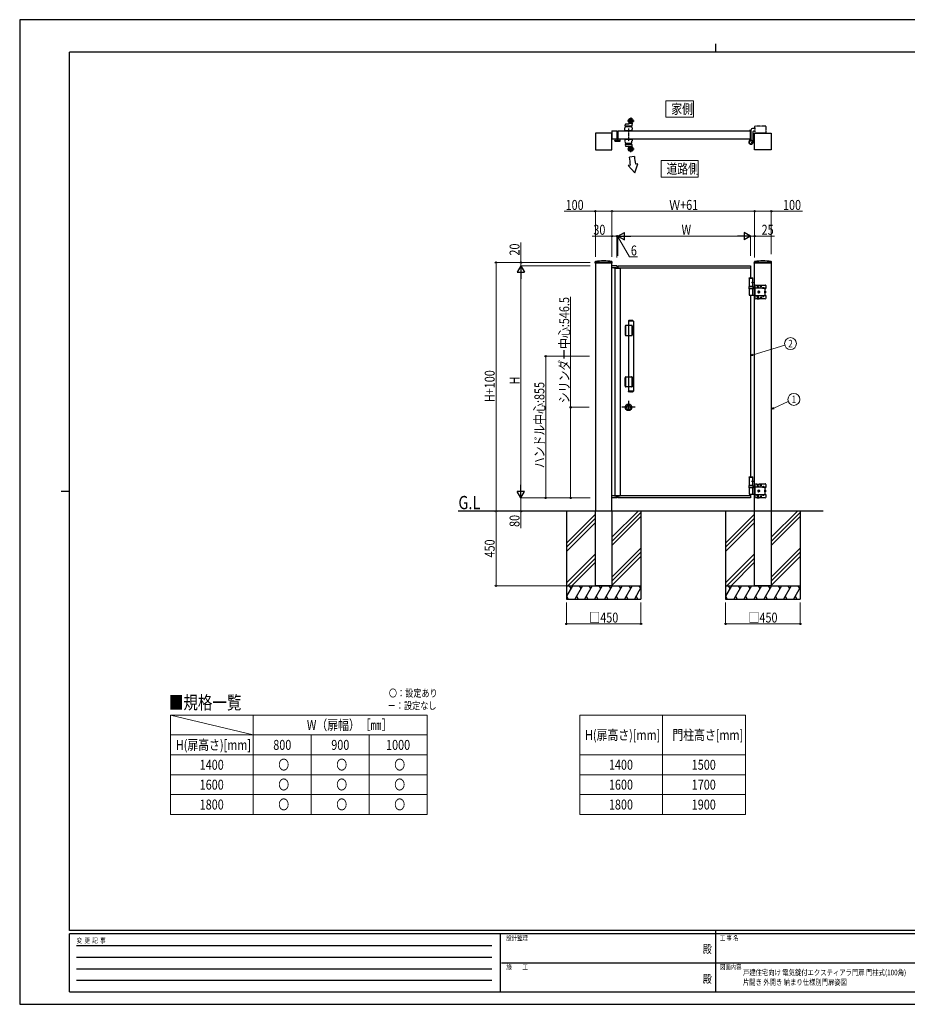
# Model space of a CAD drawing. Units: millimetres. Extents: x 0 to 8410, y 0 to 5940.
# Drawn here: x 0 to 5358, y 0 to 5940 of the extents above; entities that cross this region are included whole.
import ezdxf
from ezdxf.enums import TextEntityAlignment as Align

# ---------------------------------------------------------------- set-up
doc = ezdxf.new("R2010")
doc.units = ezdxf.units.MM
for name, pattern in [('YCENTER_1', [13, 10, -1, 1, -1]), ('YDIVIDE_1', [15, 10, -1, 1, -1, 1, -1]), ('YHIDDEN_1', [4, 3, -1])]:
    doc.linetypes.add(name, pattern=pattern)
for name, color, linetype, lineweight in [('USER1', 3, 'Continuous', 13), ('YKK_11', 7, 'Continuous', 30), ('YKK_A1', 4, 'Continuous', 30), ('YKK_D', 6, 'Continuous', 13), ('YKK_ZWAK', 7, 'Continuous', 30)]:
    doc.layers.add(name, color=color, linetype=linetype, lineweight=lineweight)
doc.styles.add('text-b', font='extslim2.shx', dxfattribs={"width": 0.8, "bigfont": 'extfont2.shx'})

msp = doc.modelspace()

# ---------------------------------------------------------------- linework, layer by layer
at = {"layer": 'USER1'}
for p, q in [((3900.8, 5351.3), (3900.8, 5451.3)), ((3900.8, 5451.3), (4067.2, 5451.3)), ((4067.2, 5451.3), (4067.2, 5351.3)), ((4067.2, 5351.3), (3900.8, 5351.3)), ((3900.8, 5351.3), (3900.8, 5351.3)), ((3872, 4990.9), (3872, 5090.9)), ((3872, 5090.9), (4096, 5090.9)), ((4096, 5090.9), (4096, 4990.9)), ((4096, 4990.9), (3872, 4990.9)), ((3872, 4990.9), (3872, 4990.9)), ((910, 1745), (1410, 1625))]:
    msp.add_line(p, q, dxfattribs=at)
at = {"layer": 'USER1', "linetype": 'Continuous'}
for p, q in [((910, 1745), (2460, 1745)), ((910, 1745), (910, 1145)), ((1410, 1745), (1410, 1145)), ((2460, 1745), (2460, 1145)), ((3380, 1745), (4380, 1745)), ((3380, 1745), (3380, 1145)), ((3880, 1745), (3880, 1145)), ((4380, 1745), (4380, 1145)), ((910, 1625), (2460, 1625)), ((1760, 1625), (1760, 1145)), ((2110, 1625), (2110, 1145)), ((910, 1505), (2460, 1505)), ((3380, 1505), (4380, 1505)), ((910, 1385), (2460, 1385)), ((3380, 1385), (4380, 1385)), ((910, 1265), (2460, 1265)), ((3380, 1265), (4380, 1265)), ((910, 1145), (2460, 1145)), ((3380, 1145), (4380, 1145))]:
    msp.add_line(p, q, dxfattribs=at)
at = {"layer": 'YKK_11'}
msp.add_line((3675, 3640.9), (3675, 3590.1), dxfattribs=at)
at = {"layer": 'YKK_A1', "linetype": 'YCENTER_1'}
for p, q in [((3688, 5349), (3688, 5311)), ((3670, 5330), (3708, 5330)), ((3674.5, 5284), (3674.5, 5207.6)), ((3688, 5141), (3688, 5179)), ((3670, 5160), (3708, 5160))]:
    msp.add_line(p, q, dxfattribs=at)
at = {"layer": 'YKK_A1', "ltscale": 0.5}
for p, q in [((3653, 5280), (3654.8, 5293.8)), ((3655.1, 5300.5), (3656.1, 5310.6)), ((3655.6, 5300), (3695.1, 5300)), ((3656.8, 5295.5), (3692.3, 5295.5)), ((3657.6, 5312), (3677.2, 5312)), ((3659, 5300), (3659, 5295.5)), ((3678.2, 5312.8), (3678.9, 5317.2)), ((3690, 5295.5), (3690, 5300)), ((3694.3, 5293.8), (3696, 5280)), ((3696.9, 5316.9), (3695.6, 5300.5)), ((3609.5, 5228.3), (3609.5, 5209.3)), ((3611, 5229.3), (3610.5, 5229.3)), ((3611, 5209.3), (3611, 5227.5)), ((3653, 5270), (3653, 5280)), ((3696, 5270), (3653, 5270)), ((3653, 5270), (3696, 5270)), ((3696, 5270), (3696, 5280)), ((4406, 5270.8), (4406, 5271.5)), ((4410.7, 5270.3), (4406.5, 5270.3)), ((4414, 5272.5), (4407, 5272.5)), ((4411, 5220), (4411, 5270)), ((4416, 5214.9), (4416, 5270.5)), ((3592, 5212.1), (3592, 5207.8)), ((3594.7, 5213.1), (3593, 5213.1)), ((3593, 5206.8), (3623, 5206.8)), ((3593.2, 5208.6), (3593.2, 5211.5)), ((3600.5, 5208.3), (3593.5, 5208.3)), ((3593.6, 5211.8), (3594.6, 5211.6)), ((3595, 5211.8), (3595, 5212.8)), ((3599, 5212.8), (3599, 5211.8)), ((3601, 5213.1), (3599.3, 5213.1)), ((3599.4, 5211.6), (3600.4, 5211.8)), ((3600.8, 5211.5), (3600.8, 5208.6)), ((3602, 5208.6), (3602, 5212.1)), ((3608.5, 5208.3), (3602.3, 5208.3)), ((3622.5, 5208.3), (3612, 5208.3)), ((3621.8, 5219.5), (3621.8, 5219.1)), ((3623.7, 5219.8), (3622.1, 5219.8)), ((3622.1, 5218.8), (3622.5, 5218.8)), ((3622.8, 5218.5), (3622.8, 5208.6)), ((3624, 5207.8), (3624, 5219.5)), ((4406, 5219.2), (4406, 5210.2)), ((4410.7, 5219.7), (4406.5, 5219.7)), ((4424.3, 5202), (4425.5, 5202)), ((4425.5, 5198), (4424.3, 5198)), ((4425.5, 5202), (4425.5, 5203.5)), ((4425.5, 5203.5), (4426.9, 5203.1)), ((4425.5, 5202), (4425.5, 5198)), ((4425.5, 5202), (4425.5, 5198)), ((4425.5, 5198), (4425.5, 5196.5)), ((4425.5, 5196.5), (4426.9, 5196.9)), ((3673.9, 4121.5), (3673.9, 3698.5)), ((3703.9, 4121.5), (3673.9, 4121.5)), ((3674.2, 4122.9), (3674.2, 4121.5)), ((3675.1, 4123.3), (3702.6, 4123.3)), ((3698.6, 4125), (3679.1, 4125)), ((3703.6, 4121.5), (3703.6, 4122.9)), ((3703.9, 4121.5), (3703.9, 3698.5)), ((3653.9, 4090), (3653.9, 4040)), ((3655.9, 4037.5), (3655.9, 4092.5)), ((3657.1, 4092.5), (3657.1, 4037.5)), ((3673.9, 4095), (3658.4, 4095)), ((3658.4, 4035), (3673.9, 4035)), ((3653.9, 3730), (3653.9, 3780)), ((3655.9, 3782.5), (3655.9, 3727.5)), ((3657.1, 3727.5), (3657.1, 3782.5)), ((3658.4, 3785), (3673.9, 3785)), ((3673.9, 3725), (3658.4, 3725)), ((3703.9, 3698.5), (3673.9, 3698.5)), ((3674.2, 3697.1), (3674.2, 3698.5)), ((3675.1, 3696.7), (3702.6, 3696.7)), ((3698.6, 3695), (3679.1, 3695)), ((3703.6, 3698.5), (3703.6, 3697.1))]:
    msp.add_line(p, q, dxfattribs=at)
at = {"layer": 'YKK_A1', "linetype": 'YDIVIDE_1'}
for p, q in [((4437, 5287.5), (4437, 5296.5)), ((4437, 5287.5), (4437, 5255)), ((4502, 5298.5), (4439, 5298.5)), ((4504, 5296.5), (4504, 5255)), ((4502.5, 5255), (4437, 5255)), ((4504, 5255), (4502.5, 5255))]:
    msp.add_line(p, q, dxfattribs=at)
at = {"layer": 'YKK_A1'}
for p, q in [((3575, 5255), (3475, 5255)), ((3475, 5255), (3475, 5155)), ((3575, 5270), (3605, 5270)), ((3575, 5270), (3575, 5220)), ((3575, 5155), (3575, 5255)), ((3605, 5270), (3605, 5220)), ((3611, 5270), (3611, 5220)), ((4413.5, 5273.5), (4413.5, 5272.5)), ((4437, 5283.5), (4423.5, 5283.5)), ((4425.5, 5262.5), (4425.5, 5200)), ((4437, 5266.5), (4429.5, 5266.5)), ((4436, 5255), (4536, 5255)), ((4436, 5155), (4436, 5255)), ((4502, 5255), (4439, 5255)), ((4536, 5255), (4536, 5155)), ((3605, 5220), (3575, 5220)), ((3475, 5155), (3575, 5155)), ((3710.6, 5114.2), (3680.8, 5111)), ((4536, 5155), (4436, 5155)), ((3687.1, 5063.3), (3672.7, 5060.8)), ((3712.9, 5016.3), (3672.7, 5060.8)), ((3712.9, 5016.3), (3731.8, 5071.2)), ((3731.8, 5071.2), (3717, 5068.6)), ((3472.9, 4472), (3473.3, 4478.7)), ((3576.6, 4471.5), (3473.4, 4471.5)), ((3475, 4475), (3475, 2975)), ((3575, 2975), (3575, 4475)), ((3577.1, 4472), (3576.8, 4478.7)), ((4433.9, 4472), (4434.3, 4478.7)), ((4537.6, 4471.5), (4434.4, 4471.5)), ((4436, 4332), (4436, 4475)), ((4536, 4475), (4536, 2975)), ((4538.1, 4472), (4537.8, 4478.7)), ((3605, 4455), (3575, 4455)), ((3598.3, 4443), (3575, 4443)), ((3590.7, 4438.6), (3590.8, 4441.6)), ((3590.7, 4438.6), (3592, 4438.6)), ((3591.7, 4438.6), (3591.7, 4440.6)), ((3591.7, 4440.6), (3606.8, 4440.6)), ((3591.8, 4442.6), (3598.3, 4442.6)), ((3592, 4440.6), (3592, 3069.4)), ((3598.3, 4440.6), (3598.3, 4443.6)), ((3598.3, 4443.6), (3606.7, 4443.6)), ((3605, 4455), (3605, 4443.6)), ((3605.3, 4440.6), (3605.2, 4442.6)), ((3606.8, 4440.6), (3613.7, 4440.6)), ((3607.7, 4442.6), (3624.2, 4442.6)), ((3607.8, 4440.6), (3607.7, 4442.6)), ((3611, 4455), (4411, 4455)), ((3611, 4455), (3611, 4442.6)), ((3611, 4443), (4411, 4443)), ((3613.7, 4440.6), (3624.3, 4440.6)), ((3624, 4440.6), (3624, 3069.4)), ((3624, 4438.6), (3625.3, 4438.6)), ((3624.3, 4438.6), (3624.3, 4440.6)), ((3625.3, 4438.6), (3625.2, 4441.6)), ((4411, 4455), (4411, 4383)), ((4402.5, 4381), (4403.7, 4383)), ((4402.5, 4381), (4402.5, 4380)), ((4402.5, 4381), (4425.5, 4381)), ((4402.5, 4380), (4425.5, 4380)), ((4402.5, 4380), (4402.5, 4330)), ((4403.7, 4383), (4424.4, 4383)), ((4423.2, 4355.4), (4423.8, 4355.4)), ((4423.2, 4354.6), (4423.8, 4354.6)), ((4424.2, 4357.1), (4424.8, 4357.1)), ((4424.2, 4352.9), (4424.8, 4352.9)), ((4425.5, 4381), (4424.4, 4383)), ((4425.5, 4381), (4425.5, 4380)), ((4425.5, 4330), (4425.5, 4380)), ((4402.5, 4316), (4402.5, 4330)), ((4402.5, 4330), (4425.5, 4330)), ((4425.5, 4330), (4402.5, 4330)), ((4436, 4316), (4402.5, 4316)), ((4425.5, 4316), (4402.5, 4316)), ((4402.5, 4315), (4402.5, 4279)), ((4403.5, 4278), (4422.8, 4278)), ((4411, 4278), (4411, 3183)), ((4422.8, 4278), (4436, 4278)), ((4425.5, 4330), (4425.5, 4316)), ((4425.5, 4279), (4425.5, 4315)), ((4436, 3092), (4436, 4332)), ((4402.5, 3181), (4403.7, 3183)), ((4402.5, 3181), (4402.5, 3180)), ((4402.5, 3181), (4425.5, 3181)), ((4402.5, 3180), (4425.5, 3180)), ((4402.5, 3180), (4402.5, 3130)), ((4403.7, 3183), (4424.4, 3183)), ((4423.2, 3155.4), (4423.8, 3155.4)), ((4423.2, 3154.6), (4423.8, 3154.6)), ((4424.2, 3157.1), (4424.8, 3157.1)), ((4424.2, 3152.9), (4424.8, 3152.9)), ((4425.5, 3181), (4424.4, 3183)), ((4425.5, 3181), (4425.5, 3180)), ((4425.5, 3130), (4425.5, 3180)), ((4402.5, 3116), (4402.5, 3130)), ((4402.5, 3130), (4425.5, 3130)), ((4425.5, 3130), (4402.5, 3130)), ((4436, 3116), (4402.5, 3116)), ((4425.5, 3116), (4402.5, 3116)), ((4402.5, 3115), (4402.5, 3079)), ((4425.5, 3130), (4425.5, 3116)), ((4425.5, 3079), (4425.5, 3115)), ((4436, 2975), (4436, 3092)), ((3598.3, 3067), (3575, 3067)), ((3605, 3055), (3575, 3055)), ((3590.7, 3071.4), (3592, 3071.4)), ((3590.7, 3071.4), (3590.8, 3068.4)), ((3591.7, 3071.4), (3591.7, 3069.4)), ((3591.7, 3069.4), (3606.8, 3069.4)), ((3591.8, 3067.4), (3598.3, 3067.4)), ((3598.3, 3069.4), (3598.3, 3066.4)), ((3598.3, 3066.4), (3606.7, 3066.4)), ((3605, 3066.4), (3605, 3055)), ((3605.3, 3069.4), (3605.2, 3067.4)), ((3606.8, 3069.4), (3613.7, 3069.4)), ((3607.8, 3069.4), (3607.7, 3067.4)), ((3607.7, 3067.4), (3624.2, 3067.4)), ((3611, 3067.4), (3611, 3055)), ((4411, 3067), (3611, 3067)), ((4411, 3055), (3611, 3055)), ((3613.7, 3069.4), (3624.3, 3069.4)), ((3624, 3071.4), (3625.3, 3071.4)), ((3624.3, 3071.4), (3624.3, 3069.4)), ((3625.3, 3071.4), (3625.2, 3068.4)), ((4403.5, 3078), (4422.8, 3078)), ((4411, 3078), (4411, 3055)), ((4422.8, 3078), (4436, 3078)), ((4850.2, 2975), (2646.9, 2975)), ((3300, 2975), (3300, 2445)), ((3732.8, 2975), (3575, 2817.2)), ((3750, 2975), (3750, 2445)), ((4261, 2975), (4261, 2445)), ((4693.8, 2975), (4536, 2817.2)), ((4711, 2975), (4711, 2445)), ((3475, 2957.2), (3300, 2782.2)), ((3475, 2932.2), (3300, 2757.2)), ((3750, 2967.2), (3575, 2792.2)), ((3750, 2942.2), (3575, 2767.2)), ((4436, 2957.2), (4261, 2782.2)), ((4436, 2932.2), (4261, 2757.2)), ((4711, 2967.2), (4536, 2792.2)), ((4711, 2942.2), (4536, 2767.2)), ((3475, 2907.2), (3300, 2732.2)), ((4436, 2907.2), (4261, 2732.2)), ((3750, 2752.2), (3575, 2577.2)), ((4711, 2752.2), (4536, 2577.2)), ((3475, 2717.2), (3300, 2542.2)), ((3475, 2692.2), (3307.8, 2525)), ((3750, 2727.2), (3575, 2552.2)), ((3750, 2702.2), (3575, 2527.2)), ((4436, 2717.2), (4261, 2542.2)), ((4436, 2692.2), (4268.8, 2525)), ((4711, 2727.2), (4536, 2552.2)), ((4711, 2702.2), (4536, 2527.2)), ((3332.8, 2525), (3475, 2667.2)), ((4293.8, 2525), (4436, 2667.2)), ((3300, 2525), (3750, 2525)), ((3336.2, 2525), (3300, 2462.3)), ((3316.2, 2525), (3326.2, 2507.7)), ((3396.2, 2525), (3350, 2445)), ((3376.2, 2525), (3386.2, 2507.7)), ((3456.2, 2525), (3410, 2445)), ((3436.2, 2525), (3446.2, 2507.7)), ((3516.2, 2525), (3470, 2445)), ((3475, 2525), (3550, 2525)), ((3475, 2525), (3550, 2525)), ((3487.5, 2525), (3562.5, 2525)), ((3487.5, 2525), (3562.5, 2525)), ((3496.2, 2525), (3506.2, 2507.7)), ((3576.2, 2525), (3530, 2445)), ((3556.2, 2525), (3566.2, 2507.7)), ((3636.2, 2525), (3590, 2445)), ((3616.2, 2525), (3626.2, 2507.7)), ((3696.2, 2525), (3650, 2445)), ((3676.2, 2525), (3686.2, 2507.7)), ((3750, 2514.3), (3710, 2445)), ((3736.2, 2525), (3746.2, 2507.7)), ((4261, 2525), (4711, 2525)), ((4297.2, 2525), (4261, 2462.3)), ((4277.2, 2525), (4287.2, 2507.7)), ((4357.2, 2525), (4311, 2445)), ((4337.2, 2525), (4347.2, 2507.7)), ((4417.2, 2525), (4371, 2445)), ((4397.2, 2525), (4407.2, 2507.7)), ((4477.2, 2525), (4431, 2445)), ((4436, 2525), (4511, 2525)), ((4436, 2525), (4511, 2525)), ((4448.5, 2525), (4523.5, 2525)), ((4448.5, 2525), (4523.5, 2525)), ((4457.2, 2525), (4467.2, 2507.7)), ((4537.2, 2525), (4491, 2445)), ((4517.2, 2525), (4527.2, 2507.7)), ((4597.2, 2525), (4551, 2445)), ((4577.2, 2525), (4587.2, 2507.7)), ((4657.2, 2525), (4611, 2445)), ((4637.2, 2525), (4647.2, 2507.7)), ((4711, 2514.3), (4671, 2445)), ((4697.2, 2525), (4707.2, 2507.7)), ((3300, 2462.3), (3310, 2445)), ((3300, 2445), (3750, 2445)), ((3360, 2462.3), (3370, 2445)), ((3420, 2462.3), (3430, 2445)), ((3480, 2462.3), (3490, 2445)), ((3540, 2462.3), (3550, 2445)), ((3600, 2462.3), (3610, 2445)), ((3660, 2462.3), (3670, 2445)), ((3720, 2462.3), (3730, 2445)), ((4261, 2462.3), (4271, 2445)), ((4261, 2445), (4711, 2445)), ((4321, 2462.3), (4331, 2445)), ((4381, 2462.3), (4391, 2445)), ((4441, 2462.3), (4451, 2445)), ((4501, 2462.3), (4511, 2445)), ((4561, 2462.3), (4571, 2445)), ((4621, 2462.3), (4631, 2445)), ((4681, 2462.3), (4691, 2445))]:
    msp.add_line(p, q, dxfattribs=at)
at = {"layer": 'YKK_A1', "lineweight": -2, "ltscale": 0.5}
for p, q in [((3611, 5270), (4410.7, 5270)), ((4411, 5269.7), (4411, 5220.3)), ((4410.7, 5220), (3611, 5220))]:
    msp.add_line(p, q, dxfattribs=at)
at = {"layer": 'YKK_A1', "linetype": 'YHIDDEN_1'}
for p, q in [((4413.5, 5272.5), (4413.5, 5214.1)), ((3653, 5220), (3696, 5220)), ((3653, 5220), (3696, 5220)), ((3653, 5220), (3653, 5210)), ((3653, 5220), (3696, 5220)), ((3653, 5210), (3654.8, 5196.2)), ((3655.1, 5189.4), (3656.1, 5179.4)), ((3655.6, 5190), (3695.1, 5190)), ((3656.8, 5194.5), (3692.3, 5194.5)), ((3657.6, 5178), (3677.2, 5178)), ((3659, 5190), (3659, 5194.5)), ((3678.2, 5177.2), (3678.9, 5172.8)), ((3690, 5194.5), (3690, 5190)), ((3694.3, 5196.2), (3696, 5210)), ((3696.9, 5173.1), (3695.6, 5189.5)), ((3696, 5220), (3696, 5210)), ((4419.5, 5202), (4424.3, 5202)), ((4419.5, 5198), (4419.5, 5202)), ((4425.5, 5201.4), (4419.5, 5201.4)), ((4425.5, 5198.6), (4419.5, 5198.6)), ((4419.5, 5198), (4424.3, 5198)), ((4425.9, 5201.2), (4425.3, 5200)), ((4425.9, 5198.9), (4425.3, 5200)), ((4427.9, 5202.1), (4425.9, 5201.2)), ((4427.9, 5197.9), (4425.9, 5198.9)), ((3575, 4475), (3475, 4475)), ((4536, 4475), (4436, 4475)), ((4443, 4339), (4452, 4339)), ((4452, 4332.5), (4452, 4339)), ((4452, 4338), (4464, 4338)), ((4464, 4339), (4500, 4339)), ((4464, 4332.5), (4464, 4339)), ((4436, 4316), (4440, 4316)), ((4436, 4278), (4440, 4278)), ((4438, 4291.9), (4438, 4302.1)), ((4438, 4302.1), (4440, 4302.1)), ((4440, 4291.9), (4438, 4291.9)), ((4440, 4258), (4440, 4336)), ((4503, 4320.2), (4440, 4320.2)), ((4447.8, 4320.2), (4447.8, 4321.8)), ((4447.8, 4321.8), (4460.3, 4321.8)), ((4460.3, 4320.2), (4447.8, 4320.2)), ((4449, 4321.8), (4449, 4325.8)), ((4449, 4325.8), (4459, 4325.8)), ((4459, 4321.8), (4449, 4321.8)), ((4452, 4335), (4464, 4335)), ((4454, 4321.8), (4454, 4325.4)), ((4461, 4302.8), (4456, 4299.9)), ((4456, 4299.9), (4456, 4294.1)), ((4456, 4294.1), (4461, 4291.2)), ((4457.9, 4297.6), (4457.9, 4296.4)), ((4459.1, 4297.6), (4457.9, 4297.6)), ((4457.9, 4296.4), (4459.1, 4296.4)), ((4459, 4325.8), (4459, 4321.8)), ((4460.3, 4321.8), (4460.3, 4320.2)), ((4461.6, 4300.2), (4460.4, 4300.2)), ((4460.4, 4300.2), (4460.4, 4298.9)), ((4460.4, 4295.1), (4460.4, 4293.9)), ((4460.4, 4293.9), (4461.6, 4293.9)), ((4466, 4299.9), (4461, 4302.8)), ((4461, 4291.2), (4466, 4294.1)), ((4461.6, 4298.9), (4461.6, 4300.2)), ((4461.6, 4293.9), (4461.6, 4295.1)), ((4464.2, 4297.6), (4462.9, 4297.6)), ((4462.9, 4296.4), (4464.2, 4296.4)), ((4464.2, 4296.4), (4464.2, 4297.6)), ((4466, 4294.1), (4466, 4299.9)), ((4471.3, 4330.8), (4471.3, 4331.3)), ((4477.8, 4330.8), (4477.8, 4331.3)), ((4483.3, 4320.7), (4483.3, 4320.2)), ((4483.3, 4320.7), (4492.8, 4320.7)), ((4483.3, 4320.2), (4492.8, 4320.2)), ((4485.7, 4322.7), (4486.9, 4320.2)), ((4486.9, 4320.2), (4488, 4319.6)), ((4489.2, 4320.2), (4488, 4319.6)), ((4490.4, 4322.7), (4489.2, 4320.2)), ((4492.8, 4320.7), (4492.8, 4320.2)), ((4497, 4317.7), (4497, 4320.2)), ((4497, 4317.7), (4497, 4276.3)), ((4497, 4317.7), (4503, 4317.7)), ((4497.3, 4300.9), (4497, 4300.9)), ((4497.3, 4293.1), (4497, 4293.1)), ((4497.3, 4291.2), (4497.3, 4302.8)), ((4497.3, 4302.8), (4500.9, 4302.8)), ((4497.3, 4293.1), (4497.3, 4300.9)), ((4497.3, 4299.9), (4500.9, 4299.9)), ((4497.3, 4294.1), (4500.9, 4294.1)), ((4497.3, 4291.2), (4500.9, 4291.2)), ((4501.3, 4302), (4500.9, 4302.8)), ((4501.3, 4292), (4500.9, 4291.2)), ((4501.3, 4302), (4501.3, 4292)), ((4503, 4336), (4503, 4317.7)), ((4503, 4273.8), (4440, 4273.8)), ((4452, 4255), (4443, 4255)), ((4447.8, 4273.8), (4447.8, 4272.2)), ((4460.3, 4273.8), (4447.8, 4273.8)), ((4447.8, 4272.2), (4460.3, 4272.2)), ((4459, 4272.2), (4449, 4272.2)), ((4449, 4272.2), (4449, 4267.2)), ((4449, 4267.2), (4459, 4267.2)), ((4450.8, 4273.8), (4450.8, 4272.2)), ((4451, 4267.2), (4451, 4262.8)), ((4451, 4262.8), (4452, 4261.8)), ((4451, 4262.8), (4457, 4262.8)), ((4451.6, 4267.2), (4451.6, 4262.3)), ((4452, 4261.8), (4456, 4261.8)), ((4452, 4261.5), (4452, 4255)), ((4452, 4259), (4464, 4259)), ((4452, 4256), (4464, 4256)), ((4454, 4272.2), (4454, 4267.6)), ((4457, 4262.8), (4456, 4261.8)), ((4456.5, 4267.2), (4456.5, 4262.3)), ((4457, 4267.2), (4457, 4262.8)), ((4457.2, 4273.8), (4457.2, 4272.2)), ((4459, 4267.2), (4459, 4272.2)), ((4460.3, 4272.2), (4460.3, 4273.8)), ((4464, 4261.5), (4464, 4255)), ((4500, 4255), (4464, 4255)), ((4471.3, 4263.3), (4471.3, 4262.8)), ((4477.8, 4263.3), (4477.8, 4262.8)), ((4483.3, 4273.3), (4483.3, 4273.8)), ((4483.3, 4273.8), (4492.8, 4273.8)), ((4483.3, 4273.3), (4492.8, 4273.3)), ((4485.7, 4271.3), (4486.9, 4273.8)), ((4486.9, 4273.8), (4488, 4274.4)), ((4489.2, 4273.8), (4488, 4274.4)), ((4490.4, 4271.3), (4489.2, 4273.8)), ((4492.8, 4273.3), (4492.8, 4273.8)), ((4497, 4276.3), (4503, 4276.3)), ((4497, 4276.3), (4497, 4273.8)), ((4503, 4276.3), (4503, 4258)), ((3697.3, 4095), (3673.9, 4095)), ((3696.4, 4092.5), (3696.4, 4037.5)), ((3696.9, 4065), (3696.9, 4090)), ((3696.9, 4040), (3696.9, 4065)), ((3697.8, 4035.5), (3697.8, 4094.5)), ((3673.9, 4035), (3697.3, 4035)), ((3673.9, 3785), (3697.3, 3785)), ((3696.4, 3727.5), (3696.4, 3782.5)), ((3696.9, 3780), (3696.9, 3755)), ((3696.9, 3755), (3696.9, 3730)), ((3697.8, 3784.5), (3697.8, 3725.5)), ((3697.3, 3725), (3673.9, 3725)), ((4436, 3116), (4440, 3116)), ((4438, 3091.9), (4438, 3102.1)), ((4438, 3102.1), (4440, 3102.1)), ((4440, 3091.9), (4438, 3091.9)), ((4440, 3058), (4440, 3136)), ((4503, 3120.2), (4440, 3120.2)), ((4443, 3139), (4452, 3139)), ((4447.8, 3120.2), (4447.8, 3121.8)), ((4447.8, 3121.8), (4460.3, 3121.8)), ((4460.3, 3120.2), (4447.8, 3120.2)), ((4449, 3121.8), (4449, 3125.8)), ((4449, 3125.8), (4459, 3125.8)), ((4459, 3121.8), (4449, 3121.8)), ((4452, 3132.5), (4452, 3139)), ((4452, 3138), (4464, 3138)), ((4452, 3135), (4464, 3135)), ((4454, 3121.8), (4454, 3125.4)), ((4461, 3102.8), (4456, 3099.9)), ((4456, 3099.9), (4456, 3094.1)), ((4456, 3094.1), (4461, 3091.2)), ((4457.9, 3097.6), (4457.9, 3096.4)), ((4459.1, 3097.6), (4457.9, 3097.6)), ((4457.9, 3096.4), (4459.1, 3096.4)), ((4459, 3125.8), (4459, 3121.8)), ((4460.3, 3121.8), (4460.3, 3120.2)), ((4461.6, 3100.2), (4460.4, 3100.2)), ((4460.4, 3100.2), (4460.4, 3098.9)), ((4460.4, 3095.1), (4460.4, 3093.9)), ((4460.4, 3093.9), (4461.6, 3093.9)), ((4466, 3099.9), (4461, 3102.8)), ((4461, 3091.2), (4466, 3094.1)), ((4461.6, 3098.9), (4461.6, 3100.2)), ((4461.6, 3093.9), (4461.6, 3095.1)), ((4464.2, 3097.6), (4462.9, 3097.6)), ((4462.9, 3096.4), (4464.2, 3096.4)), ((4464, 3139), (4500, 3139)), ((4464, 3132.5), (4464, 3139)), ((4464.2, 3096.4), (4464.2, 3097.6)), ((4466, 3094.1), (4466, 3099.9)), ((4471.3, 3130.8), (4471.3, 3131.3)), ((4477.8, 3130.8), (4477.8, 3131.3)), ((4483.3, 3120.7), (4483.3, 3120.2)), ((4483.3, 3120.7), (4492.8, 3120.7)), ((4483.3, 3120.2), (4492.8, 3120.2)), ((4485.7, 3122.7), (4486.9, 3120.2)), ((4486.9, 3120.2), (4488, 3119.6)), ((4489.2, 3120.2), (4488, 3119.6)), ((4490.4, 3122.7), (4489.2, 3120.2)), ((4492.8, 3120.7), (4492.8, 3120.2)), ((4497, 3117.7), (4497, 3120.2)), ((4497, 3117.7), (4497, 3076.3)), ((4497, 3117.7), (4503, 3117.7)), ((4497.3, 3100.9), (4497, 3100.9)), ((4497.3, 3093.1), (4497, 3093.1)), ((4497.3, 3091.2), (4497.3, 3102.8)), ((4497.3, 3102.8), (4500.9, 3102.8)), ((4497.3, 3093.1), (4497.3, 3100.9)), ((4497.3, 3099.9), (4500.9, 3099.9)), ((4497.3, 3094.1), (4500.9, 3094.1)), ((4497.3, 3091.2), (4500.9, 3091.2)), ((4501.3, 3102), (4500.9, 3102.8)), ((4501.3, 3092), (4500.9, 3091.2)), ((4501.3, 3102), (4501.3, 3092)), ((4503, 3136), (4503, 3117.7)), ((4436, 3078), (4440, 3078)), ((4503, 3073.8), (4440, 3073.8)), ((4452, 3055), (4443, 3055)), ((4447.8, 3073.8), (4447.8, 3072.2)), ((4460.3, 3073.8), (4447.8, 3073.8)), ((4447.8, 3072.2), (4460.3, 3072.2)), ((4459, 3072.2), (4449, 3072.2)), ((4449, 3072.2), (4449, 3067.2)), ((4449, 3067.2), (4459, 3067.2)), ((4450.8, 3073.8), (4450.8, 3072.2)), ((4451, 3067.2), (4451, 3062.8)), ((4451, 3062.8), (4452, 3061.8)), ((4451, 3062.8), (4457, 3062.8)), ((4451.6, 3067.2), (4451.6, 3062.3)), ((4452, 3061.8), (4456, 3061.8)), ((4452, 3061.5), (4452, 3055)), ((4452, 3059), (4464, 3059)), ((4452, 3056), (4464, 3056)), ((4454, 3072.2), (4454, 3067.6)), ((4457, 3062.8), (4456, 3061.8)), ((4456.5, 3067.2), (4456.5, 3062.3)), ((4457, 3067.2), (4457, 3062.8)), ((4457.2, 3073.8), (4457.2, 3072.2)), ((4459, 3067.2), (4459, 3072.2)), ((4460.3, 3072.2), (4460.3, 3073.8)), ((4464, 3061.5), (4464, 3055)), ((4500, 3055), (4464, 3055)), ((4471.3, 3063.3), (4471.3, 3062.8)), ((4477.8, 3063.3), (4477.8, 3062.8)), ((4483.3, 3073.3), (4483.3, 3073.8)), ((4483.3, 3073.8), (4492.8, 3073.8)), ((4483.3, 3073.3), (4492.8, 3073.3)), ((4485.7, 3071.3), (4486.9, 3073.8)), ((4486.9, 3073.8), (4488, 3074.4)), ((4489.2, 3073.8), (4488, 3074.4)), ((4490.4, 3071.3), (4489.2, 3073.8)), ((4492.8, 3073.3), (4492.8, 3073.8)), ((4497, 3076.3), (4503, 3076.3)), ((4497, 3076.3), (4497, 3073.8)), ((4503, 3076.3), (4503, 3058)), ((3475, 2525), (3475, 2975)), ((3575, 2975), (3575, 2525)), ((4436, 2525), (4436, 2975)), ((4536, 2975), (4536, 2525)), ((3575, 2525), (3475, 2525)), ((3575, 2525), (3475, 2525)), ((4536, 2525), (4436, 2525)), ((4536, 2525), (4436, 2525))]:
    msp.add_line(p, q, dxfattribs=at)
at = {"layer": 'YKK_A1', "linetype": 'YCENTER_1', "ltscale": 0.5}
for p, q in [((3675.4, 3787.5), (3675.4, 3722.4)), ((3715, 3601.5), (3635, 3601.5))]:
    msp.add_line(p, q, dxfattribs=at)
at = {"layer": 'YKK_A1', "ltscale": 0.5}
for centre, radius in [((3688, 5330), 15), ((3688, 5330), 14.7), ((3688, 5330), 9.75), ((3688, 5330), 6.6), ((3688, 5160), 15), ((3688, 5160), 14.7), ((3688, 5160), 9.75), ((4414, 5200), 11.5), ((4414, 5200), 11.5), ((4414, 5200), 10.3), ((3688, 5160), 6.6), ((3675, 3601.5), 20), ((3675, 3601.5), 20), ((3675, 3601.5), 13.5)]:
    msp.add_circle(centre, radius, dxfattribs=at)
at = {"layer": 'YKK_A1', "linetype": 'YHIDDEN_1'}
for centre, radius in [((4461, 4297), 5), ((4461, 4297), 4.3), ((4461, 3097), 5), ((4461, 3097), 4.3)]:
    msp.add_circle(centre, radius, dxfattribs=at)
at = {"layer": 'YKK_A1', "ltscale": 0.5}
for centre, radius, start, end in [((3656.8, 5293.5), 2, 90, 172), ((3655.6, 5300.5), 0.5, 174.28941, 270), ((3657.6, 5310.5), 1.5, 90, 174.28941), ((3677.2, 5313), 1, 270, 350.53768), ((3679.4, 5317.1), 0.5, 56.13103, 170.53768), ((3688, 5330), 15, 236.13103, 270), ((3688, 5330), 15, 236.13103, 302.87466), ((3692.3, 5293.5), 2, 8, 90), ((3695.1, 5300.5), 0.5, 270, 355.23636), ((3696.4, 5317), 0.5, 355.23636, 122.87466), ((3610.5, 5228.3), 1, 90, 180), ((4407, 5271.5), 1, 90, 180), ((4406.5, 5270.8), 0.5, 180, 270), ((4410.7, 5270), 0.3, 0, 90), ((4414, 5270.5), 2, 0, 90), ((3593, 5212.1), 1, 90, 180), ((3593, 5207.8), 1, 180, 270), ((3593.5, 5211.5), 0.3, 75, 180), ((3593.5, 5208.6), 0.3, 180, 270), ((3594.7, 5211.8), 0.3, 255, 0), ((3594.7, 5212.8), 0.3, 360, 90), ((3599.3, 5212.8), 0.3, 90, 180), ((3599.3, 5211.8), 0.3, 180, 285), ((3600.5, 5211.5), 0.3, 0, 105), ((3600.5, 5208.6), 0.3, 270, 0), ((3601, 5212.1), 1, 0, 90), ((3602.3, 5208.6), 0.3, 180, 270), ((3608.5, 5209.3), 1, 270, 0), ((3612, 5209.3), 1, 180, 270), ((3622.1, 5219.5), 0.3, 90, 180), ((3622.1, 5219.1), 0.3, 180, 270), ((3622.5, 5218.5), 0.3, 0, 90), ((3622.5, 5208.6), 0.3, 270, 0), ((3623, 5207.8), 1, 270, 0), ((3623.7, 5219.5), 0.3, 0, 90), ((4414, 5200), 11.5, 141.98772, 64.89722), ((4401, 5210.2), 5, 321.98772, 0), ((4406.5, 5219.2), 0.5, 90, 180), ((4410.7, 5220), 0.3, 270, 0), ((4421, 5214.9), 5, 180.00002, 244.89722), ((4426.6, 5201.9), 1.3, 14.0353, 75), ((4426.6, 5198.1), 1.3, 285, 345.9647), ((4419.1, 5200), 9, 345.9647, 14.0353), ((3675, 4122.9), 0.8, 110.76843, 180), ((3688.9, 4086.2), 40, 104.21682, 110.76843), ((3679.1, 4124.7), 0.3, 90, 104.21682), ((3698.6, 4124.7), 0.3, 75.78318, 90), ((3688.9, 4086.2), 40, 69.23157, 75.78318), ((3702.8, 4122.9), 0.8, 0, 69.23157), ((3658.9, 4090), 5, 90, 180), ((3658.9, 4040), 5, 180, 270), ((3658.4, 4092.5), 2.5, 90, 180), ((3659.6, 4092.5), 2.5, 90, 180), ((3658.4, 4037.5), 2.5, 180, 270), ((3659.6, 4037.5), 2.5, 180, 270), ((3658.9, 3780), 5, 90, 180), ((3658.4, 3782.5), 2.5, 90, 180), ((3659.6, 3782.5), 2.5, 90, 180), ((3658.9, 3730), 5, 180, 270), ((3658.4, 3727.5), 2.5, 180, 270), ((3659.6, 3727.5), 2.5, 180, 270), ((3675, 3697.1), 0.8, 180, 249.23157), ((3688.9, 3733.8), 40, 249.23157, 255.78318), ((3679.1, 3695.3), 0.3, 255.78318, 270), ((3698.6, 3695.3), 0.3, 270, 284.21682), ((3688.9, 3733.8), 40, 284.21682, 290.76843), ((3702.8, 3697.1), 0.8, 290.76843, 0)]:
    msp.add_arc(centre, radius, start, end, dxfattribs=at)
at = {"layer": 'YKK_A1', "linetype": 'YDIVIDE_1'}
for centre, start, end in [((4439, 5296.5), 90.00009, 180.00009), ((4502, 5296.5), 0.00009, 90.00009)]:
    msp.add_arc(centre, 2, start, end, dxfattribs=at)
at = {"layer": 'YKK_A1', "lineweight": -2, "ltscale": 0.5}
for centre, start, end in [((4410.7, 5269.7), 0, 90), ((4410.7, 5220.3), 270, 0)]:
    msp.add_arc(centre, 0.3, start, end, dxfattribs=at)
at = {"layer": 'YKK_A1'}
for centre, radius, start, end in [((4423.5, 5273.5), 10, 90, 180), ((4429.5, 5262.5), 4, 90, 180), ((-4314, 4031.4), 8067.4, 7.34884, 7.69047), ((4380.1, 5185.5), 673.3, 186.08068, 189.99886), ((3473.4, 4472), 0.5, 177, 270), ((3475.3, 4478.6), 2, 99.00123, 177), ((3525, 4164.5), 320, 80.99877, 99.00123), ((3574.8, 4478.6), 2, 3, 80.99877), ((3576.6, 4472), 0.5, 270, 3), ((4434.4, 4472), 0.5, 177, 270), ((4436.3, 4478.6), 2, 99.00123, 177), ((4486, 4164.5), 320, 80.99877, 99.00123), ((4535.8, 4478.6), 2, 3, 80.99877), ((4537.6, 4472), 0.5, 270, 3), ((3591.8, 4441.6), 1, 90, 178), ((3604.2, 4442.6), 1, 2, 90), ((3606.7, 4442.6), 1, 2, 90), ((3624.2, 4441.6), 1, 2, 90), ((4403.5, 4315), 1, 90, 180), ((4403.5, 4279), 1, 180, 270), ((4424.5, 4315), 1, 0, 90), ((4424.5, 4279), 1, 270, 0), ((4403.5, 3115), 1, 90, 180), ((4424.5, 3115), 1, 0, 90), ((3591.8, 3068.4), 1, 182, 270), ((3604.2, 3067.4), 1, 270, 358), ((3606.7, 3067.4), 1, 270, 358), ((3624.2, 3068.4), 1, 270, 358), ((4403.5, 3079), 1, 180, 270), ((4424.5, 3079), 1, 270, 0)]:
    msp.add_arc(centre, radius, start, end, dxfattribs=at)
at = {"layer": 'YKK_A1', "linetype": 'YHIDDEN_1'}
for centre, radius, start, end in [((3656.8, 5196.5), 2, 188, 270), ((3655.6, 5189.5), 0.5, 90, 185.71059), ((3657.6, 5179.5), 1.5, 185.71059, 270), ((3677.2, 5177), 1, 9.46232, 90), ((3679.4, 5172.9), 0.5, 189.46232, 303.86897), ((3688, 5160), 15, 90, 123.86897), ((3688, 5160), 15, 57.12534, 123.86897), ((3692.3, 5196.5), 2, 270, 352), ((3695.1, 5189.5), 0.5, 4.76364, 90), ((3696.4, 5173), 0.5, 237.12534, 4.76364), ((4410.5, 5214.1), 3, 283.96796, 0), ((4443, 4336), 3, 90, 180), ((4500, 4336), 3, 0, 90), ((4451.5, 4318.4), 7.43, 70.34714, 109.65286), ((4456.5, 4318.4), 7.43, 70.34714, 109.65286), ((4459.1, 4298.9), 1.31, 270, 0), ((4459.1, 4295.1), 1.31, 0, 90), ((4462.9, 4298.9), 1.31, 180, 270), ((4462.9, 4295.1), 1.31, 90, 180), ((4474.5, 4331.3), 3.25, 0, 180), ((4474.5, 4330.8), 3.25, 180, 0), ((4488, 4317.4), 5.77, 34.65097, 145.34903), ((4498.8, 4301.3), 2.56, 325.61575, 34.38425), ((4491.8, 4297), 9.55, 342.41205, 17.58795), ((4498.8, 4292.7), 2.56, 325.61575, 34.38425), ((4443, 4258), 3, 180, 270), ((4451.5, 4274.6), 7.43, 250.34714, 289.65286), ((4456.5, 4274.6), 7.43, 250.34714, 289.65286), ((4474.5, 4263.3), 3.25, 0, 180), ((4474.5, 4262.8), 3.25, 180, 0), ((4488, 4276.6), 5.77, 214.65097, 325.34903), ((4500, 4258), 3, 270, 0), ((3679.1, 4124.7), 0.3, 61.29529, 90), ((3688.9, 4142.5), 20, 241.29529, 250.4307), ((3682.3, 4123.9), 0.3, 250.4307, 279.9206), ((3688.9, 4086.2), 38, 80.0794, 99.9206), ((3695.5, 4123.9), 0.3, 260.0794, 289.5693), ((3688.9, 4142.5), 20, 289.5693, 298.70471), ((3698.6, 4124.7), 0.3, 90, 118.70471), ((3691.9, 4090), 5, 0, 90), ((3691.9, 4040), 5, 270, 0), ((3693.9, 4092.5), 2.5, 0, 90), ((3697.3, 4094.5), 0.5, 0, 90), ((3693.9, 4037.5), 2.5, 270, 0), ((3697.3, 4035.5), 0.5, 270, 0), ((3691.9, 3780), 5, 0, 90), ((3693.9, 3782.5), 2.5, 0, 90), ((3697.3, 3784.5), 0.5, 0, 90), ((3679.1, 3695.3), 0.3, 270, 298.70471), ((3688.9, 3677.5), 20, 109.5693, 118.70471), ((3682.3, 3696.1), 0.3, 80.0794, 109.5693), ((3688.9, 3733.8), 38, 260.0794, 279.9206), ((3691.9, 3730), 5, 270, 0), ((3693.9, 3727.5), 2.5, 270, 0), ((3695.5, 3696.1), 0.3, 70.4307, 99.9206), ((3688.9, 3677.5), 20, 61.29529, 70.4307), ((3697.3, 3725.5), 0.5, 270, 0), ((3698.6, 3695.3), 0.3, 241.29529, 270), ((4443, 3136), 3, 90, 180), ((4451.5, 3118.4), 7.43, 70.34714, 109.65286), ((4456.5, 3118.4), 7.43, 70.34714, 109.65286), ((4459.1, 3098.9), 1.31, 270, 0), ((4459.1, 3095.1), 1.31, 0, 90), ((4462.9, 3098.9), 1.31, 180, 270), ((4462.9, 3095.1), 1.31, 90, 180), ((4474.5, 3131.3), 3.25, 0, 180), ((4474.5, 3130.8), 3.25, 180, 0), ((4488, 3117.4), 5.77, 34.65097, 145.34903), ((4500, 3136), 3, 0, 90), ((4498.8, 3101.3), 2.56, 325.61575, 34.38425), ((4491.8, 3097), 9.55, 342.41205, 17.58795), ((4498.8, 3092.7), 2.56, 325.61575, 34.38425), ((4443, 3058), 3, 180, 270), ((4451.5, 3074.6), 7.43, 250.34714, 289.65286), ((4456.5, 3074.6), 7.43, 250.34714, 289.65286), ((4474.5, 3063.3), 3.25, 0, 180), ((4474.5, 3062.8), 3.25, 180, 0), ((4488, 3076.6), 5.77, 214.65097, 325.34903), ((4500, 3058), 3, 270, 0)]:
    msp.add_arc(centre, radius, start, end, dxfattribs=at)
at = {"layer": 'YKK_A1'}
for centre in [(4422.9, 4355), (4422.9, 3155)]:
    msp.add_ellipse(centre, major_axis=(0, 3.5), ratio=0.707107, dxfattribs=at)
for centre, start_param, end_param in [((4416.8, 4355), 4.665705, 4.759073), ((4418, 4355), 4.85285, 4.947893), ((4418, 4355), 4.476885, 4.571928), ((4418.6, 4355), 4.85285, 4.947893), ((4418.6, 4355), 4.476885, 4.571928), ((4416.8, 3155), 4.665705, 4.759073), ((4418, 3155), 4.85285, 4.947893), ((4418, 3155), 4.476885, 4.571928), ((4418.6, 3155), 4.85285, 4.947893), ((4418.6, 3155), 4.476885, 4.571928)]:
    msp.add_ellipse(centre, major_axis=(0, 9), ratio=0.707107, start_param=start_param, end_param=end_param, dxfattribs=at)
for points, knots in [([(4424.3, 4356.3), (4424.3, 4356.2), (4424.3, 4356.1), (4424.3, 4355.9), (4424.3, 4355.8), (4424.2, 4355.7), (4424.1, 4355.6), (4424, 4355.5), (4423.9, 4355.4), (4423.8, 4355.4), (4423.8, 4355.4)], [0, 0, 0, 0, 0.163922, 0.32291, 0.474935, 0.618569, 0.753217, 0.879409, 0.999064, 1.115521, 1.115521, 1.115521, 1.115521]), ([(4423.8, 4354.6), (4423.8, 4354.6), (4423.9, 4354.6), (4424, 4354.5), (4424.1, 4354.4), (4424.2, 4354.3), (4424.3, 4354.2), (4424.3, 4354.1), (4424.3, 4353.9), (4424.3, 4353.8), (4424.3, 4353.7)], [0, 0, 0, 0, 0.116458, 0.236113, 0.362305, 0.496955, 0.64059, 0.792617, 0.951605, 1.115527, 1.115527, 1.115527, 1.115527]), ([(4425.3, 4355.5), (4425.3, 4355.5), (4425.2, 4355.6), (4425.1, 4355.7), (4425.1, 4355.8), (4425, 4355.9), (4425, 4356.1), (4424.9, 4356.2), (4424.9, 4356.3)], [0, 0, 0, 0, 0.0783682, 0.2196115, 0.3705927, 0.529626, 0.6939153, 0.8599535, 0.8599535, 0.8599535, 0.8599535]), ([(4424.9, 4353.7), (4424.9, 4353.8), (4425, 4353.9), (4425, 4354.1), (4425.1, 4354.2), (4425.1, 4354.3), (4425.2, 4354.4), (4425.3, 4354.5), (4425.3, 4354.5)], [0, 0, 0, 0, 0.1660377, 0.3303258, 0.4893576, 0.640337, 0.7815789, 0.8599587, 0.8599587, 0.8599587, 0.8599587]), ([(4424.3, 3156.3), (4424.3, 3156.2), (4424.3, 3156.1), (4424.3, 3155.9), (4424.3, 3155.8), (4424.2, 3155.7), (4424.1, 3155.6), (4424, 3155.5), (4423.9, 3155.4), (4423.8, 3155.4), (4423.8, 3155.4)], [0, 0, 0, 0, 0.163922, 0.32291, 0.474935, 0.618569, 0.753217, 0.879409, 0.999064, 1.115521, 1.115521, 1.115521, 1.115521]), ([(4423.8, 3154.6), (4423.8, 3154.6), (4423.9, 3154.6), (4424, 3154.5), (4424.1, 3154.4), (4424.2, 3154.3), (4424.3, 3154.2), (4424.3, 3154.1), (4424.3, 3153.9), (4424.3, 3153.8), (4424.3, 3153.7)], [0, 0, 0, 0, 0.116458, 0.236113, 0.362305, 0.496955, 0.64059, 0.792617, 0.951605, 1.115527, 1.115527, 1.115527, 1.115527]), ([(4425.3, 3155.5), (4425.3, 3155.5), (4425.2, 3155.6), (4425.1, 3155.7), (4425.1, 3155.8), (4425, 3155.9), (4425, 3156.1), (4424.9, 3156.2), (4424.9, 3156.3)], [0, 0, 0, 0, 0.0783682, 0.2196115, 0.3705927, 0.529626, 0.6939153, 0.8599535, 0.8599535, 0.8599535, 0.8599535]), ([(4424.9, 3153.7), (4424.9, 3153.8), (4425, 3153.9), (4425, 3154.1), (4425.1, 3154.2), (4425.1, 3154.3), (4425.2, 3154.4), (4425.3, 3154.5), (4425.3, 3154.5)], [0, 0, 0, 0, 0.1660377, 0.3303258, 0.4893576, 0.640337, 0.7815789, 0.8599587, 0.8599587, 0.8599587, 0.8599587])]:
    msp.add_open_spline(points, degree=3, knots=knots, dxfattribs=at)
at = {"layer": 'YKK_D'}
for p, q in [((3475, 4784.5), (3287, 4784.5)), ((3475, 4509), (3475, 4785.5)), ((3575, 4784.5), (3475, 4784.5)), ((3575, 4509), (3575, 4785.5)), ((3575, 4509), (3575, 4785.5)), ((3575, 4784.5), (4436, 4784.5)), ((4436, 4506), (4436, 4785.5)), ((4436, 4526), (4436, 4785.5)), ((4436, 4784.5), (4536, 4784.5)), ((4536, 4526), (4536, 4785.5)), ((4536, 4784.5), (4724, 4784.5)), ((3575, 4634.5), (3454.6, 4634.5)), ((3575, 4509), (3575, 4635.5)), ((3605, 4634.5), (3575, 4634.5)), ((3605, 4634.5), (3588, 4634.5)), ((3605, 4506), (3605, 4635.5)), ((3605, 4511), (3605, 4635.5)), ((3605, 4634.5), (3611, 4634.5)), ((3605, 4634.5), (3611, 4634.5)), ((3608, 4634.5), (3681, 4509.5)), ((3611, 4516), (3611, 4635.5)), ((3611, 4521), (3611, 4635.5)), ((3611, 4634.5), (3628, 4634.5)), ((3656, 4634.5), (4366, 4634.5)), ((4411, 4516), (4411, 4635.5)), ((4411, 4516), (4411, 4635.5)), ((4411, 4634.5), (4436, 4634.5)), ((4436, 4506), (4436, 4635.5)), ((4436, 4634.5), (4556.4, 4634.5)), ((3025, 4475), (3025, 4595.4)), ((3304, 4475), (2874, 4475)), ((2875, 4475), (2875, 2975)), ((3444, 4475), (3024, 4475)), ((3025, 4455), (3025, 4475)), ((3681, 4509.5), (3729, 4509.5)), ((3444, 4455), (3024, 4455)), ((3444, 4455), (3024, 4455)), ((3025, 4410), (3025, 3100)), ((3325, 3601.5), (3325, 4268.1)), ((4426.6, 3918.1), (4618, 3975.6)), ((3438.9, 3910), (3174, 3910)), ((3175, 3910), (3175, 3055)), ((4551.1, 3596.7), (4639.2, 3636.5)), ((3438, 3601.5), (3324, 3601.5)), ((3325, 3055), (3325, 3601.5)), ((3444, 3055), (3024, 3055)), ((3444, 3055), (3024, 3055)), ((3025, 3055), (3025, 2975)), ((3438.9, 3055), (3174, 3055)), ((3438.9, 3055), (3324, 3055)), ((2875, 2525), (2875, 2975)), ((3025, 2975), (3025, 2871.6)), ((3299, 2525), (2874, 2525)), ((3300, 2424), (3300, 2294)), ((3750, 2424), (3750, 2294)), ((4261, 2424), (4261, 2294)), ((4711, 2424), (4711, 2294)), ((3300, 2295), (3750, 2295)), ((4261, 2295), (4711, 2295))]:
    msp.add_line(p, q, dxfattribs=at)
at = {"layer": 'YKK_D', "lineweight": -2}
for p, q in [((3611, 4634.5), (3650, 4657)), ((3611, 4634.5), (3650, 4612)), ((3611, 4634.5), (3689, 4634.5)), ((3650, 4612), (3650, 4657)), ((4411, 4634.5), (4333.1, 4634.5)), ((4411, 4634.5), (4372, 4657)), ((4372, 4657), (4372, 4612)), ((4411, 4634.5), (4372, 4612)), ((3025, 4455), (3002.5, 4416)), ((3002.5, 4416), (3047.5, 4416)), ((3025, 4455), (3047.5, 4416)), ((3025, 4455), (3025, 4377.1)), ((3025, 3055), (3002.5, 3094)), ((3047.5, 3094), (3002.5, 3094)), ((3025, 3055), (3025, 3132.9)), ((3025, 3055), (3047.5, 3094))]:
    msp.add_line(p, q, dxfattribs=at)
at = {"layer": 'YKK_D', "linetype": 'ByBlock', "lineweight": -2}
for p, q in [((4410.3, 3913.3), (4425.3, 3922.5)), ((4410.3, 3913.3), (4426.6, 3918.1)), ((4427.9, 3913.8), (4410.3, 3913.3)), ((4535.6, 3589.6), (4549.2, 3600.8)), ((4535.6, 3589.6), (4551.1, 3596.7)), ((4553, 3592.5), (4535.6, 3589.6))]:
    msp.add_line(p, q, dxfattribs=at)
for centre in [(3475, 4784.5), (3575, 4784.5), (3575, 4784.5), (4436, 4784.5), (4436, 4784.5), (4536, 4784.5), (3575, 4634.5), (3605, 4634.5), (3605, 4634.5), (4436, 4634.5), (2875, 4475), (3025, 4475), (3175, 3910), (3325, 3601.5), (3175, 3055), (3325, 3055), (2875, 2975), (2875, 2975), (3025, 2975), (2875, 2525), (3300, 2295), (3750, 2295), (4261, 2295), (4711, 2295)]:
    msp.add_circle(centre, 4.25, dxfattribs=at)
at = {"layer": 'YKK_D'}
for centre in [(4652.5, 3986), (4672.8, 3649.5)]:
    msp.add_circle(centre, 36, dxfattribs=at)
at = {"layer": 'YKK_ZWAK'}
for p, q in [((8410, 5940), (0, 5940)), ((0, 5940), (0, 0)), ((4200, 5795), (4200, 5745)), ((8100, 5745), (300, 5745)), ((300, 445), (300, 5745)), ((250, 3095), (300, 3095)), ((8100, 445), (300, 445)), ((2900, 425), (300, 425)), ((300, 75), (300, 425)), ((2900, 425), (2900, 75)), ((4200, 425), (2900, 425)), ((4200, 445), (4200, 75)), ((5500, 425), (4200, 425)), ((342.5, 355), (2850, 355)), ((342.5, 285), (2850, 285)), ((2907.5, 250), (4200, 250)), ((4200, 250), (5500, 250)), ((342.5, 215), (2850, 215)), ((342.5, 145), (2850, 145)), ((300, 75), (2900, 75)), ((2900, 75), (4200, 75)), ((4200, 75), (5500, 75)), ((0, 0), (8410, 0))]:
    msp.add_line(p, q, dxfattribs=at)
msp.add_point((4200, 75), dxfattribs=at)

# ---------------------------------------------------------------- texts
at = {"layer": 'USER1', "style": 'text-b', "width": 0.8}
for s, height, p in [('家側', 60, (3932.8, 5371.3)), ('道路側', 60, (3904, 5010.9)), ('G.L', 80, (2648.2, 2986.9)), ('〇：設定あり', 45, (2228.4, 1854.7)), ('■規格一覧', 80, (901.5, 1780.6)), ('－：設定なし', 45, (2221.2, 1779.7)), ('W（扉幅）［㎜］', 60, (1733.4, 1655)), ('H(扉高さ)[mm]', 60, (3412.4, 1595)), ('門柱高さ[mm]', 60, (3939.6, 1595)), ('H(扉高さ)[mm]', 60, (942.4, 1535)), ('800', 60, (1530.6, 1535)), ('900', 60, (1880.6, 1535)), ('1000', 60, (2211.4, 1535)), ('1400', 60, (1086.4, 1415)), ('〇', 60, (1561, 1415)), ('〇', 60, (1911, 1415)), ('〇', 60, (2261, 1415)), ('1400', 60, (3556.4, 1415)), ('1500', 60, (4056.4, 1415)), ('1600', 60, (1086.4, 1295)), ('〇', 60, (1561, 1295)), ('〇', 60, (1911, 1295)), ('〇', 60, (2261, 1295)), ('1600', 60, (3556.4, 1295)), ('1700', 60, (4056.4, 1295)), ('1800', 60, (1086.4, 1175)), ('〇', 60, (1561, 1175)), ('〇', 60, (1911, 1175)), ('〇', 60, (2261, 1175)), ('1800', 60, (3556.4, 1175)), ('1900', 60, (4056.4, 1175)), ('戸建住宅向け 電気錠付エクスティアラ門扉 門柱式(100角)', 35, (4365.3, 174.3)), ('片開き 外開き 納まり仕様別門扉姿図', 35, (4365.3, 115.9))]:
    msp.add_text(s, height=height, dxfattribs=at).set_placement(p)
at = {"layer": 'YKK_D', "style": 'text-b', "width": 0.8}
for s, p in [('100', (3295, 4792.5)), ('Ｗ+61', (3920.7, 4792.5)), ('100', (4607.2, 4792.5)), ('30', (3462.6, 4642.5)), ('W', (3995, 4642.5)), ('25', (4478, 4642.5)), ('6', (3689, 4517.5)), ('□450', (3438.6, 2303)), ('□450', (4399.6, 2303))]:
    msp.add_text(s, height=60, dxfattribs=at).set_placement(p)
for s, p in [('20', (3017, 4517)), ('シリンダー中心:546.5', (3317, 3626.5)), ('H+100', (2867, 3632.2)), ('H', (3017, 3739)), ('ハンドル中心:855', (3167, 3234.5)), ('80', (3017, 2879.6)), ('450', (2867, 2695.6))]:
    msp.add_text(s, height=60, rotation=90, dxfattribs=at).set_placement(p)
for s, p in [('2', (4652.5, 3986)), ('1', (4672.8, 3649.5))]:
    msp.add_text(s, height=45, dxfattribs=at).set_placement(p, align=Align.MIDDLE_CENTER)
at = {"layer": 'YKK_ZWAK', "style": 'text-b', "width": 0.8}
for s, p in [('設計監理', (2936.7, 385)), ('工 事 名', (4226.3, 385)), ('変  更  記  事', (343.7, 370)), ('施\u3000\u3000工', (2936.7, 210)), ('図面内容', (4226.3, 210))]:
    msp.add_text(s, height=30, dxfattribs=at).set_placement(p)
for p in [(4150, 327.5), (4150, 147.5)]:
    msp.add_text('殿', height=50, dxfattribs=at).set_placement(p, align=Align.MIDDLE)

doc.saveas('drawing.dxf')
